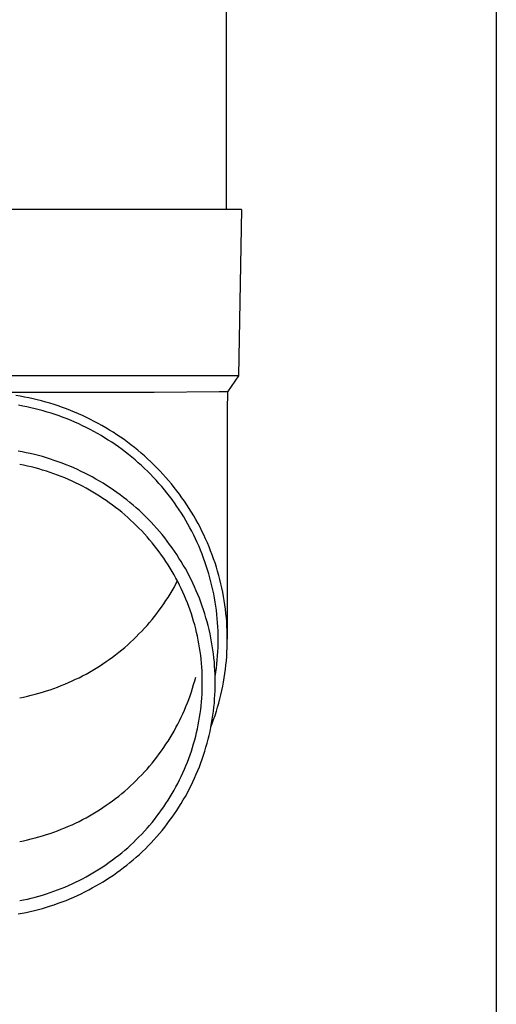
# Model space of a CAD drawing. Units: millimetres. Extents: x 0 to 42050, y 0 to 29700.
# Drawn here: x 19358 to 19415, y 4045 to 4164 of the extents above; entities that cross this region are included whole.
import ezdxf

# ---------------------------------------------------------------- set-up
doc = ezdxf.new("R2010")
doc.units = ezdxf.units.MM
doc.layers.add('YKK_13', color=4, linetype='Continuous', lineweight=30)
doc.layers.add('YKK_A1', color=4, linetype='Continuous', lineweight=30)

msp = doc.modelspace()

# ---------------------------------------------------------------- linework, layer by layer
at = {"layer": 'YKK_13'}
for p, q in [((19382.64, 4225.76), (19382.64, 4140.84)), ((19383.39, 4140.84), (19352.64, 4140.84)), ((19384.49, 4140.84), (19383.39, 4140.84)), ((19384.49, 4140.84), (19384.15, 4120.84)), ((19384.15, 4120.84), (19352.64, 4120.84)), ((19384.15, 4120.84), (19382.83, 4118.9)), ((19373.99, 4118.84), (19352.64, 4118.84)), ((19381.8, 4118.9), (19373.99, 4118.84)), ((19382.83, 4118.9), (19381.8, 4118.9)), ((19382.83, 4118.9), (19382.79, 4116.73)), ((19357.88, 4118.38), (19357.36, 4118.47)), ((19358.4, 4118.29), (19357.88, 4118.38)), ((19358.91, 4118.19), (19358.4, 4118.29)), ((19359.43, 4118.07), (19358.91, 4118.19)), ((19359.94, 4117.95), (19359.43, 4118.07)), ((19360.45, 4117.82), (19359.94, 4117.95)), ((19360.96, 4117.69), (19360.45, 4117.82)), ((19361.46, 4117.54), (19360.96, 4117.69)), ((19361.96, 4117.38), (19361.46, 4117.54)), ((19358.19, 4117.21), (19357.69, 4117.3)), ((19358.68, 4117.11), (19358.19, 4117.21)), ((19359.18, 4117), (19358.68, 4117.11)), ((19359.67, 4116.89), (19359.18, 4117)), ((19360.16, 4116.76), (19359.67, 4116.89)), ((19360.65, 4116.63), (19360.16, 4116.76)), ((19361.14, 4116.49), (19360.65, 4116.63)), ((19361.62, 4116.34), (19361.14, 4116.49)), ((19362.1, 4116.18), (19361.62, 4116.34)), ((19362.46, 4117.22), (19361.96, 4117.38)), ((19362.96, 4117.05), (19362.46, 4117.22)), ((19363.45, 4116.86), (19362.96, 4117.05)), ((19363.94, 4116.67), (19363.45, 4116.86)), ((19364.43, 4116.48), (19363.94, 4116.67)), ((19364.91, 4116.27), (19364.43, 4116.48)), ((19365.39, 4116.05), (19364.91, 4116.27)), ((19382.79, 4116.73), (19382.79, 4089.15)), ((19362.58, 4116.01), (19362.1, 4116.18)), ((19363.06, 4115.84), (19362.58, 4116.01)), ((19363.53, 4115.65), (19363.06, 4115.84)), ((19364, 4115.46), (19363.53, 4115.65)), ((19364.46, 4115.26), (19364, 4115.46)), ((19364.92, 4115.06), (19364.46, 4115.26)), ((19365.86, 4115.83), (19365.39, 4116.05)), ((19366.33, 4115.6), (19365.86, 4115.83)), ((19366.8, 4115.36), (19366.33, 4115.6)), ((19367.26, 4115.11), (19366.8, 4115.36)), ((19367.72, 4114.86), (19367.26, 4115.11)), ((19365.38, 4114.84), (19364.92, 4115.06)), ((19365.83, 4114.62), (19365.38, 4114.84)), ((19366.28, 4114.39), (19365.83, 4114.62)), ((19366.73, 4114.15), (19366.28, 4114.39)), ((19367.17, 4113.91), (19366.73, 4114.15)), ((19367.61, 4113.65), (19367.17, 4113.91)), ((19368.17, 4114.59), (19367.72, 4114.86)), ((19368.62, 4114.32), (19368.17, 4114.59)), ((19369.07, 4114.05), (19368.62, 4114.32)), ((19369.5, 4113.76), (19369.07, 4114.05)), ((19368.04, 4113.39), (19367.61, 4113.65)), ((19368.47, 4113.12), (19368.04, 4113.39)), ((19368.89, 4112.85), (19368.47, 4113.12)), ((19369.31, 4112.57), (19368.89, 4112.85)), ((19369.94, 4113.47), (19369.5, 4113.76)), ((19370.37, 4113.17), (19369.94, 4113.47)), ((19370.79, 4112.86), (19370.37, 4113.17)), ((19371.21, 4112.54), (19370.79, 4112.86)), ((19358.12, 4111.69), (19357.63, 4111.78)), ((19358.61, 4111.59), (19358.12, 4111.69)), ((19359.1, 4111.49), (19358.61, 4111.59)), ((19369.72, 4112.28), (19369.31, 4112.57)), ((19370.13, 4111.98), (19369.72, 4112.28)), ((19370.53, 4111.67), (19370.13, 4111.98)), ((19370.93, 4111.36), (19370.53, 4111.67)), ((19371.62, 4112.22), (19371.21, 4112.54)), ((19372.02, 4111.89), (19371.62, 4112.22)), ((19372.43, 4111.55), (19372.02, 4111.89)), ((19372.82, 4111.21), (19372.43, 4111.55)), ((19359.59, 4111.37), (19359.1, 4111.49)), ((19360.07, 4111.25), (19359.59, 4111.37)), ((19360.56, 4111.12), (19360.07, 4111.25)), ((19361.04, 4110.98), (19360.56, 4111.12)), ((19361.51, 4110.83), (19361.04, 4110.98)), ((19361.99, 4110.67), (19361.51, 4110.83)), ((19362.46, 4110.51), (19361.99, 4110.67)), ((19362.93, 4110.33), (19362.46, 4110.51)), ((19363.4, 4110.15), (19362.93, 4110.33)), ((19371.32, 4111.05), (19370.93, 4111.36)), ((19371.7, 4110.72), (19371.32, 4111.05)), ((19372.08, 4110.39), (19371.7, 4110.72)), ((19372.46, 4110.06), (19372.08, 4110.39)), ((19373.21, 4110.86), (19372.82, 4111.21)), ((19373.59, 4110.5), (19373.21, 4110.86)), ((19373.96, 4110.14), (19373.59, 4110.5)), ((19358.29, 4110.09), (19357.83, 4110.18)), ((19358.75, 4109.99), (19358.29, 4110.09)), ((19359.21, 4109.88), (19358.75, 4109.99)), ((19359.67, 4109.77), (19359.21, 4109.88)), ((19360.13, 4109.64), (19359.67, 4109.77)), ((19360.58, 4109.51), (19360.13, 4109.64)), ((19361.03, 4109.37), (19360.58, 4109.51)), ((19361.48, 4109.22), (19361.03, 4109.37)), ((19361.93, 4109.06), (19361.48, 4109.22)), ((19363.86, 4109.96), (19363.4, 4110.15)), ((19364.32, 4109.77), (19363.86, 4109.96)), ((19364.77, 4109.56), (19364.32, 4109.77)), ((19365.23, 4109.35), (19364.77, 4109.56)), ((19365.67, 4109.13), (19365.23, 4109.35)), ((19372.82, 4109.71), (19372.46, 4110.06)), ((19373.19, 4109.36), (19372.82, 4109.71)), ((19373.54, 4109.01), (19373.19, 4109.36)), ((19374.33, 4109.77), (19373.96, 4110.14)), ((19374.7, 4109.39), (19374.33, 4109.77)), ((19375.05, 4109.01), (19374.7, 4109.39)), ((19362.37, 4108.9), (19361.93, 4109.06)), ((19362.82, 4108.73), (19362.37, 4108.9)), ((19363.25, 4108.55), (19362.82, 4108.73)), ((19363.69, 4108.36), (19363.25, 4108.55)), ((19364.12, 4108.17), (19363.69, 4108.36)), ((19364.55, 4107.97), (19364.12, 4108.17)), ((19364.97, 4107.76), (19364.55, 4107.97)), ((19366.12, 4108.9), (19365.67, 4109.13)), ((19366.56, 4108.67), (19366.12, 4108.9)), ((19366.99, 4108.42), (19366.56, 4108.67)), ((19367.43, 4108.17), (19366.99, 4108.42)), ((19367.85, 4107.91), (19367.43, 4108.17)), ((19373.89, 4108.64), (19373.54, 4109.01)), ((19374.23, 4108.28), (19373.89, 4108.64)), ((19374.57, 4107.9), (19374.23, 4108.28)), ((19375.4, 4108.62), (19375.05, 4109.01)), ((19375.74, 4108.23), (19375.4, 4108.62)), ((19376.08, 4107.83), (19375.74, 4108.23)), ((19365.39, 4107.55), (19364.97, 4107.76)), ((19365.81, 4107.32), (19365.39, 4107.55)), ((19366.22, 4107.09), (19365.81, 4107.32)), ((19366.63, 4106.86), (19366.22, 4107.09)), ((19367.03, 4106.61), (19366.63, 4106.86)), ((19368.28, 4107.65), (19367.85, 4107.91)), ((19368.69, 4107.38), (19368.28, 4107.65)), ((19369.11, 4107.1), (19368.69, 4107.38)), ((19369.51, 4106.81), (19369.11, 4107.1)), ((19369.92, 4106.52), (19369.51, 4106.81)), ((19374.9, 4107.52), (19374.57, 4107.9)), ((19375.22, 4107.14), (19374.9, 4107.52)), ((19375.54, 4106.75), (19375.22, 4107.14)), ((19376.4, 4107.42), (19376.08, 4107.83)), ((19376.72, 4107.01), (19376.4, 4107.42)), ((19377.04, 4106.6), (19376.72, 4107.01)), ((19367.43, 4106.36), (19367.03, 4106.61)), ((19367.83, 4106.1), (19367.43, 4106.36)), ((19368.22, 4105.84), (19367.83, 4106.1)), ((19368.6, 4105.57), (19368.22, 4105.84)), ((19370.31, 4106.22), (19369.92, 4106.52)), ((19370.71, 4105.91), (19370.31, 4106.22)), ((19371.09, 4105.6), (19370.71, 4105.91)), ((19371.47, 4105.28), (19371.09, 4105.6)), ((19375.85, 4106.35), (19375.54, 4106.75)), ((19376.15, 4105.95), (19375.85, 4106.35)), ((19376.44, 4105.54), (19376.15, 4105.95)), ((19377.34, 4106.18), (19377.04, 4106.6)), ((19377.64, 4105.75), (19377.34, 4106.18)), ((19377.93, 4105.32), (19377.64, 4105.75)), ((19368.98, 4105.29), (19368.6, 4105.57)), ((19369.36, 4105.01), (19368.98, 4105.29)), ((19369.73, 4104.72), (19369.36, 4105.01)), ((19370.1, 4104.42), (19369.73, 4104.72)), ((19370.46, 4104.12), (19370.1, 4104.42)), ((19371.85, 4104.95), (19371.47, 4105.28)), ((19372.22, 4104.62), (19371.85, 4104.95)), ((19372.58, 4104.28), (19372.22, 4104.62)), ((19376.73, 4105.13), (19376.44, 4105.54)), ((19377.01, 4104.72), (19376.73, 4105.13)), ((19377.28, 4104.3), (19377.01, 4104.72)), ((19378.21, 4104.88), (19377.93, 4105.32)), ((19378.49, 4104.44), (19378.21, 4104.88)), ((19378.76, 4103.99), (19378.49, 4104.44)), ((19370.81, 4103.81), (19370.46, 4104.12)), ((19371.16, 4103.49), (19370.81, 4103.81)), ((19371.5, 4103.17), (19371.16, 4103.49)), ((19372.94, 4103.93), (19372.58, 4104.28)), ((19373.29, 4103.58), (19372.94, 4103.93)), ((19373.63, 4103.22), (19373.29, 4103.58)), ((19373.97, 4102.86), (19373.63, 4103.22)), ((19377.55, 4103.87), (19377.28, 4104.3)), ((19377.8, 4103.44), (19377.55, 4103.87)), ((19378.05, 4103.01), (19377.8, 4103.44)), ((19379.01, 4103.54), (19378.76, 4103.99)), ((19379.27, 4103.08), (19379.01, 4103.54)), ((19371.84, 4102.84), (19371.5, 4103.17)), ((19372.17, 4102.51), (19371.84, 4102.84)), ((19372.5, 4102.17), (19372.17, 4102.51)), ((19372.82, 4101.83), (19372.5, 4102.17)), ((19374.3, 4102.49), (19373.97, 4102.86)), ((19374.63, 4102.11), (19374.3, 4102.49)), ((19374.95, 4101.73), (19374.63, 4102.11)), ((19378.29, 4102.57), (19378.05, 4103.01)), ((19378.53, 4102.13), (19378.29, 4102.57)), ((19378.75, 4101.68), (19378.53, 4102.13)), ((19379.51, 4102.62), (19379.27, 4103.08)), ((19379.74, 4102.16), (19379.51, 4102.62)), ((19379.97, 4101.69), (19379.74, 4102.16)), ((19373.14, 4101.48), (19372.82, 4101.83)), ((19373.44, 4101.12), (19373.14, 4101.48)), ((19373.74, 4100.76), (19373.44, 4101.12)), ((19375.26, 4101.34), (19374.95, 4101.73)), ((19375.57, 4100.95), (19375.26, 4101.34)), ((19375.86, 4100.56), (19375.57, 4100.95)), ((19378.97, 4101.23), (19378.75, 4101.68)), ((19379.18, 4100.77), (19378.97, 4101.23)), ((19380.19, 4101.22), (19379.97, 4101.69)), ((19380.4, 4100.75), (19380.19, 4101.22)), ((19374.04, 4100.4), (19373.74, 4100.76)), ((19374.33, 4100.03), (19374.04, 4100.4)), ((19374.61, 4099.65), (19374.33, 4100.03)), ((19376.15, 4100.15), (19375.86, 4100.56)), ((19376.44, 4099.75), (19376.15, 4100.15)), ((19376.71, 4099.34), (19376.44, 4099.75)), ((19379.39, 4100.32), (19379.18, 4100.77)), ((19379.58, 4099.86), (19379.39, 4100.32)), ((19379.77, 4099.39), (19379.58, 4099.86)), ((19380.6, 4100.27), (19380.4, 4100.75)), ((19380.79, 4099.79), (19380.6, 4100.27)), ((19380.98, 4099.3), (19380.79, 4099.79)), ((19374.88, 4099.27), (19374.61, 4099.65)), ((19375.15, 4098.89), (19374.88, 4099.27)), ((19375.41, 4098.5), (19375.15, 4098.89)), ((19375.67, 4098.11), (19375.41, 4098.5)), ((19376.98, 4098.92), (19376.71, 4099.34)), ((19377.25, 4098.5), (19376.98, 4098.92)), ((19377.5, 4098.07), (19377.25, 4098.5)), ((19379.94, 4098.92), (19379.77, 4099.39)), ((19380.11, 4098.45), (19379.94, 4098.92)), ((19381.15, 4098.81), (19380.98, 4099.3)), ((19381.32, 4098.32), (19381.15, 4098.81)), ((19375.92, 4097.71), (19375.67, 4098.11)), ((19376.16, 4097.31), (19375.92, 4097.71)), ((19376.39, 4096.9), (19376.16, 4097.31)), ((19377.75, 4097.64), (19377.5, 4098.07)), ((19377.99, 4097.21), (19377.75, 4097.64)), ((19380.27, 4097.98), (19380.11, 4098.45)), ((19380.43, 4097.5), (19380.27, 4097.98)), ((19380.57, 4097.03), (19380.43, 4097.5)), ((19381.48, 4097.83), (19381.32, 4098.32)), ((19381.63, 4097.33), (19381.48, 4097.83)), ((19381.77, 4096.83), (19381.63, 4097.33)), ((19376.62, 4096.49), (19376.39, 4096.9)), ((19376.84, 4096.08), (19376.62, 4096.49)), ((19376.62, 4095.8), (19376.8, 4096.14)), ((19378.22, 4096.77), (19377.99, 4097.21)), ((19378.44, 4096.33), (19378.22, 4096.77)), ((19378.66, 4095.89), (19378.44, 4096.33)), ((19380.7, 4096.55), (19380.57, 4097.03)), ((19380.83, 4096.06), (19380.7, 4096.55)), ((19381.9, 4096.33), (19381.77, 4096.83)), ((19382.02, 4095.82), (19381.9, 4096.33)), ((19375.92, 4094.58), (19376.16, 4094.98)), ((19376.16, 4094.98), (19376.39, 4095.39)), ((19376.39, 4095.39), (19376.62, 4095.8)), ((19377.05, 4095.66), (19376.84, 4096.08)), ((19377.25, 4095.24), (19377.05, 4095.66)), ((19377.45, 4094.81), (19377.25, 4095.24)), ((19378.86, 4095.44), (19378.66, 4095.89)), ((19379.06, 4094.98), (19378.86, 4095.44)), ((19379.26, 4094.53), (19379.06, 4094.98)), ((19380.95, 4095.58), (19380.83, 4096.06)), ((19381.06, 4095.09), (19380.95, 4095.58)), ((19381.16, 4094.6), (19381.06, 4095.09)), ((19382.14, 4095.32), (19382.02, 4095.82)), ((19382.24, 4094.81), (19382.14, 4095.32)), ((19375.15, 4093.4), (19375.41, 4093.79)), ((19375.41, 4093.79), (19375.67, 4094.18)), ((19375.67, 4094.18), (19375.92, 4094.58)), ((19377.64, 4094.38), (19377.45, 4094.81)), ((19377.82, 4093.95), (19377.64, 4094.38)), ((19377.99, 4093.52), (19377.82, 4093.95)), ((19379.44, 4094.07), (19379.26, 4094.53)), ((19379.61, 4093.61), (19379.44, 4094.07)), ((19381.25, 4094.11), (19381.16, 4094.6)), ((19381.34, 4093.62), (19381.25, 4094.11)), ((19382.34, 4094.3), (19382.24, 4094.81)), ((19382.42, 4093.79), (19382.34, 4094.3)), ((19382.5, 4093.28), (19382.42, 4093.79)), ((19374.33, 4092.26), (19374.61, 4092.63)), ((19374.61, 4092.63), (19374.88, 4093.01)), ((19374.88, 4093.01), (19375.15, 4093.4)), ((19378.16, 4093.08), (19377.99, 4093.52)), ((19378.32, 4092.64), (19378.16, 4093.08)), ((19378.47, 4092.2), (19378.32, 4092.64)), ((19379.78, 4093.14), (19379.61, 4093.61)), ((19379.94, 4092.67), (19379.78, 4093.14)), ((19380.09, 4092.2), (19379.94, 4092.67)), ((19381.41, 4093.12), (19381.34, 4093.62)), ((19381.48, 4092.63), (19381.41, 4093.12)), ((19381.54, 4092.13), (19381.48, 4092.63)), ((19382.57, 4092.76), (19382.5, 4093.28)), ((19382.63, 4092.25), (19382.57, 4092.76)), ((19373.44, 4091.16), (19373.74, 4091.52)), ((19373.74, 4091.52), (19374.04, 4091.89)), ((19374.04, 4091.89), (19374.33, 4092.26)), ((19378.61, 4091.75), (19378.47, 4092.2)), ((19378.74, 4091.31), (19378.61, 4091.75)), ((19380.23, 4091.73), (19380.09, 4092.2)), ((19380.37, 4091.25), (19380.23, 4091.73)), ((19381.58, 4091.64), (19381.54, 4092.13)), ((19381.62, 4091.14), (19381.58, 4091.64)), ((19382.68, 4091.73), (19382.63, 4092.25)), ((19382.72, 4091.22), (19382.68, 4091.73)), ((19372.5, 4090.11), (19372.82, 4090.46)), ((19372.82, 4090.46), (19373.14, 4090.81)), ((19373.14, 4090.81), (19373.44, 4091.16)), ((19378.87, 4090.86), (19378.74, 4091.31)), ((19378.99, 4090.41), (19378.87, 4090.86)), ((19379.1, 4089.95), (19378.99, 4090.41)), ((19380.49, 4090.78), (19380.37, 4091.25)), ((19380.61, 4090.3), (19380.49, 4090.78)), ((19380.72, 4089.81), (19380.61, 4090.3)), ((19381.66, 4090.64), (19381.62, 4091.14)), ((19381.68, 4090.14), (19381.66, 4090.64)), ((19382.75, 4090.7), (19382.72, 4091.22)), ((19382.78, 4090.18), (19382.75, 4090.7)), ((19371.16, 4088.79), (19371.5, 4089.12)), ((19371.5, 4089.12), (19371.84, 4089.44)), ((19371.84, 4089.44), (19372.17, 4089.78)), ((19372.17, 4089.78), (19372.5, 4090.11)), ((19379.2, 4089.5), (19379.1, 4089.95)), ((19379.3, 4089.04), (19379.2, 4089.5)), ((19379.38, 4088.58), (19379.3, 4089.04)), ((19380.82, 4089.33), (19380.72, 4089.81)), ((19380.91, 4088.85), (19380.82, 4089.33)), ((19381.69, 4089.64), (19381.68, 4090.14)), ((19381.69, 4089.15), (19381.69, 4089.64)), ((19381.69, 4088.65), (19381.69, 4089.15)), ((19382.79, 4089.66), (19382.78, 4090.18)), ((19382.79, 4089.15), (19382.79, 4089.66)), ((19382.79, 4088.63), (19382.79, 4089.15)), ((19369.73, 4087.57), (19370.1, 4087.87)), ((19370.1, 4087.87), (19370.46, 4088.17)), ((19370.46, 4088.17), (19370.81, 4088.48)), ((19370.81, 4088.48), (19371.16, 4088.79)), ((19379.46, 4088.12), (19379.38, 4088.58)), ((19379.53, 4087.66), (19379.46, 4088.12)), ((19380.99, 4088.36), (19380.91, 4088.85)), ((19381.07, 4087.87), (19380.99, 4088.36)), ((19381.13, 4087.38), (19381.07, 4087.87)), ((19381.66, 4087.65), (19381.68, 4088.15)), ((19381.68, 4088.15), (19381.69, 4088.65)), ((19382.75, 4087.59), (19382.78, 4088.11)), ((19382.78, 4088.11), (19382.79, 4088.63)), ((19368.22, 4086.45), (19368.6, 4086.72)), ((19368.6, 4086.72), (19368.98, 4086.99)), ((19368.98, 4086.99), (19369.36, 4087.28)), ((19369.36, 4087.28), (19369.73, 4087.57)), ((19379.59, 4087.2), (19379.53, 4087.66)), ((19379.65, 4086.73), (19379.59, 4087.2)), ((19379.69, 4086.27), (19379.65, 4086.73)), ((19381.19, 4086.89), (19381.13, 4087.38)), ((19381.24, 4086.4), (19381.19, 4086.89)), ((19381.54, 4086.16), (19381.58, 4086.65)), ((19381.58, 4086.65), (19381.62, 4087.15)), ((19381.62, 4087.15), (19381.66, 4087.65)), ((19382.68, 4086.56), (19382.72, 4087.07)), ((19382.72, 4087.07), (19382.75, 4087.59)), ((19366.63, 4085.43), (19367.03, 4085.67)), ((19367.03, 4085.67), (19367.43, 4085.92)), ((19367.43, 4085.92), (19367.83, 4086.18)), ((19367.83, 4086.18), (19368.22, 4086.45)), ((19379.73, 4085.8), (19379.69, 4086.27)), ((19379.76, 4085.34), (19379.73, 4085.8)), ((19381.27, 4085.91), (19381.24, 4086.4)), ((19381.31, 4085.42), (19381.27, 4085.91)), ((19381.41, 4085.17), (19381.48, 4085.66)), ((19381.48, 4085.66), (19381.54, 4086.16)), ((19382.5, 4085.01), (19382.57, 4085.53)), ((19382.57, 4085.53), (19382.63, 4086.04)), ((19382.63, 4086.04), (19382.68, 4086.56)), ((19364.12, 4084.12), (19364.55, 4084.32)), ((19364.55, 4084.32), (19364.97, 4084.52)), ((19364.97, 4084.52), (19365.39, 4084.74)), ((19365.39, 4084.74), (19365.81, 4084.96)), ((19365.81, 4084.96), (19366.22, 4085.19)), ((19366.22, 4085.19), (19366.63, 4085.43)), ((19378.87, 4084.14), (19378.99, 4084.59)), ((19379.78, 4084.87), (19379.76, 4085.34)), ((19379.79, 4084.4), (19379.78, 4084.87)), ((19379.79, 4083.94), (19379.79, 4084.4)), ((19381.33, 4084.92), (19381.31, 4085.42)), ((19381.34, 4084.43), (19381.33, 4084.92)), ((19381.33, 4084.66), (19381.34, 4084.67)), ((19381.34, 4084.67), (19381.41, 4085.17)), ((19381.34, 4083.94), (19381.34, 4084.43)), ((19382.34, 4083.99), (19382.42, 4084.5)), ((19382.42, 4084.5), (19382.5, 4085.01)), ((19361.48, 4083.07), (19361.93, 4083.22)), ((19361.93, 4083.22), (19362.37, 4083.39)), ((19362.37, 4083.39), (19362.82, 4083.56)), ((19362.82, 4083.56), (19363.25, 4083.74)), ((19363.25, 4083.74), (19363.69, 4083.92)), ((19363.69, 4083.92), (19364.12, 4084.12)), ((19378.47, 4082.8), (19378.61, 4083.24)), ((19378.61, 4083.24), (19378.74, 4083.69)), ((19378.74, 4083.69), (19378.87, 4084.14)), ((19379.78, 4083), (19379.79, 4083.47)), ((19379.79, 4083.47), (19379.79, 4083.94)), ((19381.33, 4082.95), (19381.34, 4083.44)), ((19381.34, 4083.44), (19381.34, 4083.94)), ((19382.14, 4082.97), (19382.24, 4083.48)), ((19382.24, 4083.48), (19382.34, 4083.99)), ((19357.83, 4082.1), (19358.29, 4082.19)), ((19358.29, 4082.19), (19358.75, 4082.3)), ((19358.75, 4082.3), (19359.21, 4082.4)), ((19359.21, 4082.4), (19359.67, 4082.52)), ((19359.67, 4082.52), (19360.13, 4082.65)), ((19360.13, 4082.65), (19360.58, 4082.78)), ((19360.58, 4082.78), (19361.03, 4082.92)), ((19361.03, 4082.92), (19361.48, 4083.07)), ((19377.99, 4081.48), (19378.16, 4081.91)), ((19378.16, 4081.91), (19378.32, 4082.35)), ((19378.32, 4082.35), (19378.47, 4082.8)), ((19379.69, 4081.61), (19379.73, 4082.07)), ((19379.73, 4082.07), (19379.76, 4082.54)), ((19379.76, 4082.54), (19379.78, 4083)), ((19381.24, 4081.47), (19381.27, 4081.96)), ((19381.27, 4081.96), (19381.31, 4082.46)), ((19381.31, 4082.46), (19381.33, 4082.95)), ((19381.77, 4081.46), (19381.9, 4081.96)), ((19381.9, 4081.96), (19382.02, 4082.47)), ((19382.02, 4082.47), (19382.14, 4082.97)), ((19377.64, 4080.61), (19377.82, 4081.04)), ((19377.82, 4081.04), (19377.99, 4081.48)), ((19379.59, 4080.68), (19379.65, 4081.14)), ((19379.65, 4081.14), (19379.69, 4081.61)), ((19381.13, 4080.49), (19381.19, 4080.98)), ((19381.19, 4080.98), (19381.24, 4081.47)), ((19381.48, 4080.47), (19381.63, 4080.96)), ((19381.63, 4080.96), (19381.77, 4081.46)), ((19377.05, 4079.34), (19377.25, 4079.76)), ((19377.25, 4079.76), (19377.45, 4080.18)), ((19377.45, 4080.18), (19377.64, 4080.61)), ((19379.38, 4079.29), (19379.46, 4079.75)), ((19379.46, 4079.75), (19379.53, 4080.21)), ((19379.53, 4080.21), (19379.59, 4080.68)), ((19380.99, 4079.51), (19381.07, 4080)), ((19381.07, 4080), (19381.13, 4080.49)), ((19381.15, 4079.48), (19381.32, 4079.97)), ((19381.32, 4079.97), (19381.48, 4080.47)), ((19376.39, 4078.1), (19376.62, 4078.51)), ((19376.62, 4078.51), (19376.84, 4078.92)), ((19376.84, 4078.92), (19377.05, 4079.34)), ((19379.1, 4077.92), (19379.2, 4078.38)), ((19379.2, 4078.38), (19379.3, 4078.83)), ((19379.3, 4078.83), (19379.38, 4079.29)), ((19380.72, 4078.06), (19380.82, 4078.54)), ((19380.82, 4078.54), (19380.91, 4079.03)), ((19380.83, 4078.61), (19380.98, 4078.99)), ((19380.91, 4079.03), (19380.99, 4079.51)), ((19380.98, 4078.99), (19381.15, 4079.48)), ((19375.67, 4076.89), (19375.92, 4077.29)), ((19375.92, 4077.29), (19376.16, 4077.69)), ((19376.16, 4077.69), (19376.39, 4078.1)), ((19378.87, 4077.02), (19378.99, 4077.47)), ((19378.99, 4077.47), (19379.1, 4077.92)), ((19380.49, 4077.1), (19380.61, 4077.58)), ((19380.61, 4077.58), (19380.72, 4078.06)), ((19374.88, 4075.72), (19375.15, 4076.11)), ((19375.15, 4076.11), (19375.41, 4076.5)), ((19375.41, 4076.5), (19375.67, 4076.89)), ((19378.47, 4075.67), (19378.61, 4076.12)), ((19378.61, 4076.12), (19378.74, 4076.57)), ((19378.74, 4076.57), (19378.87, 4077.02)), ((19380.09, 4075.67), (19380.23, 4076.14)), ((19380.23, 4076.14), (19380.37, 4076.62)), ((19380.37, 4076.62), (19380.49, 4077.1)), ((19374.04, 4074.6), (19374.33, 4074.97)), ((19374.33, 4074.97), (19374.61, 4075.34)), ((19374.61, 4075.34), (19374.88, 4075.72)), ((19377.99, 4074.35), (19378.16, 4074.79)), ((19378.16, 4074.79), (19378.32, 4075.23)), ((19378.32, 4075.23), (19378.47, 4075.67)), ((19379.78, 4074.73), (19379.94, 4075.2)), ((19379.94, 4075.2), (19380.09, 4075.67)), ((19373.14, 4073.52), (19373.44, 4073.87)), ((19373.44, 4073.87), (19373.74, 4074.23)), ((19373.74, 4074.23), (19374.04, 4074.6)), ((19377.64, 4073.49), (19377.82, 4073.92)), ((19377.82, 4073.92), (19377.99, 4074.35)), ((19379.26, 4073.34), (19379.44, 4073.8)), ((19379.44, 4073.8), (19379.61, 4074.27)), ((19379.61, 4074.27), (19379.78, 4074.73)), ((19371.84, 4072.15), (19372.17, 4072.49)), ((19372.17, 4072.49), (19372.5, 4072.82)), ((19372.5, 4072.82), (19372.82, 4073.17)), ((19372.82, 4073.17), (19373.14, 4073.52)), ((19377.05, 4072.21), (19377.25, 4072.64)), ((19377.25, 4072.64), (19377.45, 4073.06)), ((19377.45, 4073.06), (19377.64, 4073.49)), ((19378.66, 4071.99), (19378.86, 4072.44)), ((19378.86, 4072.44), (19379.06, 4072.89)), ((19379.06, 4072.89), (19379.26, 4073.34)), ((19370.81, 4071.19), (19371.16, 4071.5)), ((19371.16, 4071.5), (19371.5, 4071.83)), ((19371.5, 4071.83), (19371.84, 4072.15)), ((19376.39, 4070.97), (19376.62, 4071.38)), ((19376.62, 4071.38), (19376.84, 4071.8)), ((19376.84, 4071.8), (19377.05, 4072.21)), ((19378.22, 4071.1), (19378.44, 4071.54)), ((19378.44, 4071.54), (19378.66, 4071.99)), ((19369.36, 4069.99), (19369.73, 4070.28)), ((19369.73, 4070.28), (19370.1, 4070.58)), ((19370.1, 4070.58), (19370.46, 4070.88)), ((19370.46, 4070.88), (19370.81, 4071.19)), ((19375.67, 4069.77), (19375.92, 4070.16)), ((19375.92, 4070.16), (19376.16, 4070.57)), ((19376.16, 4070.57), (19376.39, 4070.97)), ((19377.5, 4069.8), (19377.75, 4070.23)), ((19377.75, 4070.23), (19377.99, 4070.66)), ((19377.99, 4070.66), (19378.22, 4071.1)), ((19367.43, 4068.63), (19367.83, 4068.89)), ((19367.83, 4068.89), (19368.22, 4069.16)), ((19368.22, 4069.16), (19368.6, 4069.43)), ((19368.6, 4069.43), (19368.98, 4069.7)), ((19368.98, 4069.7), (19369.36, 4069.99)), ((19374.88, 4068.6), (19375.15, 4068.98)), ((19375.15, 4068.98), (19375.41, 4069.37)), ((19375.41, 4069.37), (19375.67, 4069.77)), ((19376.71, 4068.54), (19376.98, 4068.95)), ((19376.98, 4068.95), (19377.25, 4069.37)), ((19377.25, 4069.37), (19377.5, 4069.8)), ((19365.39, 4067.45), (19365.81, 4067.67)), ((19365.81, 4067.67), (19366.22, 4067.9)), ((19366.22, 4067.9), (19366.63, 4068.14)), ((19366.63, 4068.14), (19367.03, 4068.38)), ((19367.03, 4068.38), (19367.43, 4068.63)), ((19374.04, 4067.47), (19374.33, 4067.84)), ((19374.33, 4067.84), (19374.61, 4068.22)), ((19374.61, 4068.22), (19374.88, 4068.6)), ((19375.86, 4067.32), (19376.15, 4067.72)), ((19376.15, 4067.72), (19376.44, 4068.13)), ((19376.44, 4068.13), (19376.71, 4068.54)), ((19363.25, 4066.45), (19363.69, 4066.63)), ((19363.69, 4066.63), (19364.12, 4066.83)), ((19364.12, 4066.83), (19364.55, 4067.03)), ((19364.55, 4067.03), (19364.97, 4067.23)), ((19364.97, 4067.23), (19365.39, 4067.45)), ((19373.14, 4066.39), (19373.44, 4066.75)), ((19373.44, 4066.75), (19373.74, 4067.11)), ((19373.74, 4067.11), (19374.04, 4067.47)), ((19374.95, 4066.14), (19375.26, 4066.53)), ((19375.26, 4066.53), (19375.57, 4066.92)), ((19375.57, 4066.92), (19375.86, 4067.32)), ((19359.67, 4065.23), (19360.13, 4065.36)), ((19360.13, 4065.36), (19360.58, 4065.49)), ((19360.58, 4065.49), (19361.03, 4065.63)), ((19361.03, 4065.63), (19361.48, 4065.78)), ((19361.48, 4065.78), (19361.93, 4065.93)), ((19361.93, 4065.93), (19362.37, 4066.1)), ((19362.37, 4066.1), (19362.82, 4066.27)), ((19362.82, 4066.27), (19363.25, 4066.45)), ((19371.84, 4065.03), (19372.17, 4065.36)), ((19372.17, 4065.36), (19372.5, 4065.7)), ((19372.5, 4065.7), (19372.82, 4066.04)), ((19372.82, 4066.04), (19373.14, 4066.39)), ((19373.97, 4065.02), (19374.3, 4065.39)), ((19374.3, 4065.39), (19374.63, 4065.76)), ((19374.63, 4065.76), (19374.95, 4066.14)), ((19357.83, 4064.81), (19358.29, 4064.9)), ((19358.29, 4064.9), (19358.75, 4065.01)), ((19358.75, 4065.01), (19359.21, 4065.11)), ((19359.21, 4065.11), (19359.67, 4065.23)), ((19370.81, 4064.06), (19371.16, 4064.38)), ((19371.16, 4064.38), (19371.5, 4064.7)), ((19371.5, 4064.7), (19371.84, 4065.03)), ((19372.94, 4063.94), (19373.29, 4064.29)), ((19373.29, 4064.29), (19373.63, 4064.65)), ((19373.63, 4064.65), (19373.97, 4065.02)), ((19369.36, 4062.86), (19369.73, 4063.16)), ((19369.73, 4063.16), (19370.1, 4063.45)), ((19370.1, 4063.45), (19370.46, 4063.76)), ((19370.46, 4063.76), (19370.81, 4064.06)), ((19371.85, 4062.92), (19372.22, 4063.26)), ((19372.22, 4063.26), (19372.58, 4063.6)), ((19372.58, 4063.6), (19372.94, 4063.94)), ((19367.43, 4061.51), (19367.83, 4061.77)), ((19367.83, 4061.77), (19368.22, 4062.03)), ((19368.22, 4062.03), (19368.6, 4062.3)), ((19368.6, 4062.3), (19368.98, 4062.58)), ((19368.98, 4062.58), (19369.36, 4062.86)), ((19370.31, 4061.66), (19370.71, 4061.96)), ((19370.71, 4061.96), (19371.09, 4062.28)), ((19371.09, 4062.28), (19371.47, 4062.6)), ((19371.47, 4062.6), (19371.85, 4062.92)), ((19365.81, 4060.55), (19366.22, 4060.78)), ((19366.22, 4060.78), (19366.63, 4061.02)), ((19366.63, 4061.02), (19367.03, 4061.26)), ((19367.03, 4061.26), (19367.43, 4061.51)), ((19368.69, 4060.5), (19369.11, 4060.77)), ((19369.11, 4060.77), (19369.51, 4061.06)), ((19369.51, 4061.06), (19369.92, 4061.35)), ((19369.92, 4061.35), (19370.31, 4061.66)), ((19363.25, 4059.32), (19363.69, 4059.51)), ((19363.69, 4059.51), (19364.12, 4059.7)), ((19364.12, 4059.7), (19364.55, 4059.9)), ((19364.55, 4059.9), (19364.97, 4060.11)), ((19364.97, 4060.11), (19365.39, 4060.33)), ((19365.39, 4060.33), (19365.81, 4060.55)), ((19366.56, 4059.21), (19366.99, 4059.45)), ((19366.99, 4059.45), (19367.43, 4059.7)), ((19367.43, 4059.7), (19367.85, 4059.96)), ((19367.85, 4059.96), (19368.28, 4060.22)), ((19368.28, 4060.22), (19368.69, 4060.5)), ((19359.67, 4058.11), (19360.13, 4058.23)), ((19360.13, 4058.23), (19360.58, 4058.36)), ((19360.58, 4058.36), (19361.03, 4058.5)), ((19361.03, 4058.5), (19361.48, 4058.65)), ((19361.48, 4058.65), (19361.93, 4058.81)), ((19361.93, 4058.81), (19362.37, 4058.97)), ((19362.37, 4058.97), (19362.82, 4059.14)), ((19362.82, 4059.14), (19363.25, 4059.32)), ((19364.32, 4058.11), (19364.77, 4058.31)), ((19364.77, 4058.31), (19365.23, 4058.52)), ((19365.23, 4058.52), (19365.67, 4058.74)), ((19365.67, 4058.74), (19366.12, 4058.97)), ((19366.12, 4058.97), (19366.56, 4059.21)), ((19357.83, 4057.69), (19358.29, 4057.78)), ((19358.29, 4057.78), (19358.75, 4057.88)), ((19358.75, 4057.88), (19359.21, 4057.99)), ((19359.21, 4057.99), (19359.67, 4058.11)), ((19361.04, 4056.9), (19361.51, 4057.05)), ((19361.51, 4057.05), (19361.99, 4057.2)), ((19361.99, 4057.2), (19362.46, 4057.37)), ((19362.46, 4057.37), (19362.93, 4057.54)), ((19362.93, 4057.54), (19363.4, 4057.72)), ((19363.4, 4057.72), (19363.86, 4057.91)), ((19363.86, 4057.91), (19364.32, 4058.11)), ((19357.63, 4056.09), (19358.12, 4056.18)), ((19358.12, 4056.18), (19358.61, 4056.28)), ((19358.61, 4056.28), (19359.1, 4056.39)), ((19359.1, 4056.39), (19359.59, 4056.5)), ((19359.59, 4056.5), (19360.07, 4056.62)), ((19360.07, 4056.62), (19360.56, 4056.76)), ((19360.56, 4056.76), (19361.04, 4056.9))]:
    msp.add_line(p, q, dxfattribs=at)
at = {"layer": 'YKK_A1'}
msp.add_line((19415.14, 7534.76), (19415.14, 3534.76), dxfattribs=at)

doc.saveas('drawing.dxf')
